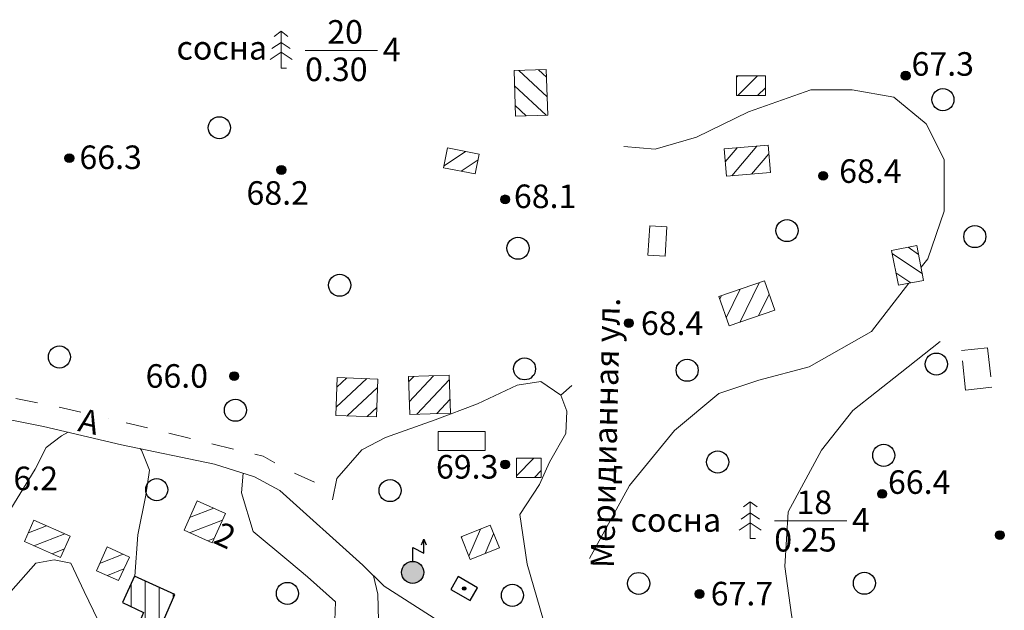
# Model space of a CAD drawing. Units: metres. Extents: x 2205671 to 2215915, y 504168 to 508208.
# Drawn here: x 2210200 to 2210535, y 508003 to 508204 of the extents above; entities that cross this region are included whole.
import ezdxf

# ---------------------------------------------------------------- set-up
doc = ezdxf.new("R2010")
doc.units = ezdxf.units.M
doc.linetypes.add('5g_01_5x1_5', pattern=[15, 7.5, -7.5])
doc.linetypes.add('5g_02x1', pattern=[15, 10, -5])
for name, color, linetype in [('03_Здания и строения', 7, 'Continuous'), ('07_Объекты электропередачи', 7, 'Continuous'), ('10_Границы покрытий и угодий', 7, 'Continuous'), ('13_Растительность', 7, 'Continuous'), ('14_Ограждения', 7, 'Continuous'), ('17_Топонимика', 7, 'Continuous'), ('19_Горизонтали', 7, 'Continuous'), ('61_Отметки высоты поверхности', 7, 'Continuous')]:
    doc.layers.add(name, color=color, linetype=linetype)
doc.styles.add('LIKE11', font='bm431.shx')
doc.styles.add('LIKE14', font='p131.shx')
doc.styles.add('LIKE17', font='d431.shx')
doc.linetypes.add('5g_475_1', pattern='A,7.5,[25,GUGK_2005.shx,S=2.5,R=0,X=0,Y=0],7.5', length=15)

# ---------------------------------------------------------------- blocks, each defined once
blk = doc.blocks.new('5g_329_6')
at = {"color": 42, "lineweight": -2}
blk.add_lwpolyline([(0, 0), (5, 0)], dxfattribs=at)
blk = doc.blocks.new('5g_015a')
h = blk.add_hatch(color=0)
edge = h.paths.add_edge_path()
edge.add_arc((0, 0), 0.6, 0, 360)
at = {"color": 0}
blk.add_lwpolyline([(-3.75, -2.5), (3.75, -2.5), (3.75, 2.5), (-3.75, 2.5)], close=True, dxfattribs=at)
blk.add_circle((0, 0), 0.6, dxfattribs=at)
blk = doc.blocks.new('5g_112_1')
h = blk.add_hatch(color=0)
edge = h.paths.add_edge_path()
edge.add_arc((0, 0), 3.75, 0, 360)
at = {"color": 0}
for points in [[(0, 3.75), (0, 8.44), (3.75, 6.56), (3.75, 11.25)], [(2.98, 9.38), (3.75, 11.25), (4.52, 9.38)]]:
    blk.add_lwpolyline(points, dxfattribs=at)
blk.add_circle((0, 0), 3.75, dxfattribs=at)
blk = doc.blocks.new('5g_367_2')
at = {"color": 0, "lineweight": 20}
for points in [[(0, 12.5), (-2.31, 10.73)], [(0, 12.5), (2.31, 10.73)], [(0, 0), (0, 12.5)], [(0, 8.72), (-3.1, 6.61)], [(0, 8.72), (3.1, 6.61)], [(0, 5.37), (-3.75, 2.88)], [(0, 5.37), (3.75, 2.88)], [(1.79, 0), (0, 0)]]:
    blk.add_lwpolyline(points, dxfattribs=at)
blk = doc.blocks.new('5g_368')
at = {"color": 0}
blk.add_circle((0, 0), 3.75, dxfattribs=at)
blk = doc.blocks.new('5g_330')
blk.add_hatch(color=0).paths.add_polyline_path([(1.5, 0, 1), (-1.5, 0, 1)])
at = {"color": 0}
blk.add_circle((0, 0), 1.5, dxfattribs=at)

msp = doc.modelspace()

# ---------------------------------------------------------------- hatches: boundary and pattern name
at = {"layer": '03_Здания и строения', "linetype": 'Continuous', "lineweight": 9}
h = msp.add_hatch(dxfattribs=at)
h.set_pattern_fill('ANSI31', scale=1.5, angle=272.0166667, style=0)
h.paths.add_polyline_path([(2210379.66, 508171.67), (2210368.75, 508171.29), (2210368.2, 508186.79), (2210379.12, 508187.18)])
h = msp.add_hatch(dxfattribs=at)
h.set_pattern_fill('ANSI31', scale=1.5, angle=180, style=0)
h.paths.add_polyline_path([(2210453.63, 508178.27), (2210443.77, 508178.27), (2210443.77, 508185.01), (2210453.63, 508185.01)])
h = msp.add_hatch(dxfattribs=at)
h.set_pattern_fill('ANSI31', scale=1.5, angle=4.8833333, style=0)
h.paths.add_polyline_path([(2210455.25, 508152.18), (2210440.36, 508150.9), (2210439.57, 508160.17), (2210454.45, 508161.45)])
h = msp.add_hatch(dxfattribs=at)
h.set_pattern_fill('ANSI31', scale=1.5, angle=348.7833333, style=0)
h.paths.add_polyline_path([(2210355.05, 508151.66), (2210344.29, 508153.8), (2210345.63, 508160.53), (2210356.38, 508158.4)])
h = msp.add_hatch(dxfattribs=at)
h.set_pattern_fill('ANSI31', scale=1.5, angle=280.8833333, style=0)
h.paths.add_polyline_path([(2210507.29, 508115.5), (2210498.7, 508113.85), (2210496.42, 508125.71), (2210505.01, 508127.36)])
h = msp.add_hatch(dxfattribs=at)
h.set_pattern_fill('ANSI31', scale=1.5, angle=18.9666667, style=0)
h.paths.add_polyline_path([(2210456.71, 508105.37), (2210441.21, 508100.04), (2210437.77, 508110.05), (2210453.27, 508115.38)])
h = msp.add_hatch(dxfattribs=at)
h.set_pattern_fill('ANSI31', scale=1.5, angle=357.9, style=0)
h.paths.add_polyline_path([(2210308.13, 508082.53), (2210321.99, 508082.02), (2210321.51, 508069.18), (2210307.65, 508069.69)])
h = msp.add_hatch(dxfattribs=at)
h.set_pattern_fill('ANSI31', scale=1.5, angle=1.9833333, style=0)
h.paths.add_polyline_path([(2210332.35, 508082.85), (2210346.21, 508083.33), (2210346.65, 508070.49), (2210332.79, 508070.01)])
h = msp.add_hatch(dxfattribs=at)
h.set_pattern_fill('ANSI31', scale=1.5, style=0)
h.paths.add_polyline_path([(2210369, 508055.11), (2210377.46, 508055.11), (2210377.46, 508048.58), (2210369, 508048.58)])
h = msp.add_hatch(dxfattribs=at)
h.set_pattern_fill('ANSI31', scale=1.5, angle=336.0666667, style=0)
h.paths.add_polyline_path([(2210265.74, 508026.42), (2210256.15, 508030.68), (2210260.58, 508040.67), (2210270.17, 508036.41)])
h = msp.add_hatch(dxfattribs=at)
h.set_pattern_fill('ANSI31', scale=1.5, angle=336.2666667, style=0)
h.paths.add_polyline_path([(2210214.24, 508021.45), (2210202, 508026.83), (2210205.19, 508034.07), (2210217.43, 508028.69)])
h = msp.add_hatch(dxfattribs=at)
h.set_pattern_fill('ANSI31', scale=1.5, angle=21.9833333, style=0)
h.paths.add_polyline_path([(2210353.34, 508020.73), (2210363.21, 508024.71), (2210360.09, 508032.43), (2210350.23, 508028.45)])
h = msp.add_hatch(dxfattribs=at)
h.set_pattern_fill('ANSI31', scale=1.5, angle=336.7666667, style=0)
h.paths.add_polyline_path([(2210233.9, 508013.67), (2210226.39, 508016.89), (2210230.01, 508025.03), (2210237.62, 508021.56)])
h = msp.add_hatch(dxfattribs=at)
h.set_pattern_fill('ANSI31', scale=1.5, angle=45, style=0)
h.paths.add_polyline_path([(2210249.13, 508000), (2210253.06, 508008.84), (2210239.31, 508015.08), (2210235.25, 508006.15), (2210242.36, 508002.7), (2210241.2, 508000)])

# ---------------------------------------------------------------- linework, layer by layer
at = {"layer": '03_Здания и строения', "color": 7, "linetype": 'Continuous', "lineweight": 20, "flags": 128}
for points in [[(2210379.66, 508171.67), (2210368.75, 508171.29), (2210368.2, 508186.79), (2210379.12, 508187.18)], [(2210453.63, 508178.27), (2210443.77, 508178.27), (2210443.77, 508185.01), (2210453.63, 508185.01)], [(2210455.25, 508152.18), (2210440.36, 508150.9), (2210439.57, 508160.17), (2210454.45, 508161.45)], [(2210355.05, 508151.66), (2210344.29, 508153.8), (2210345.63, 508160.53), (2210356.38, 508158.4)], [(2210419.48, 508123.71), (2210413.69, 508124.1), (2210414.35, 508134.07), (2210420.14, 508133.68)], [(2210507.29, 508115.5), (2210498.7, 508113.85), (2210496.42, 508125.71), (2210505.01, 508127.36)], [(2210456.71, 508105.37), (2210441.21, 508100.04), (2210437.77, 508110.05), (2210453.27, 508115.38)], [(2210308.13, 508082.53), (2210321.99, 508082.02), (2210321.51, 508069.18), (2210307.65, 508069.69)], [(2210332.35, 508082.85), (2210346.21, 508083.33), (2210346.65, 508070.49), (2210332.79, 508070.01)], [(2210358.45, 508057.76), (2210342.44, 508057.76), (2210342.44, 508064.19), (2210358.45, 508064.19)], [(2210369, 508055.11), (2210377.46, 508055.11), (2210377.46, 508048.58), (2210369, 508048.58)], [(2210265.74, 508026.42), (2210256.15, 508030.68), (2210260.58, 508040.67), (2210270.17, 508036.41)], [(2210214.24, 508021.45), (2210202, 508026.83), (2210205.19, 508034.07), (2210217.43, 508028.69)], [(2210353.34, 508020.73), (2210363.21, 508024.71), (2210360.09, 508032.43), (2210350.23, 508028.45)], [(2210233.9, 508013.67), (2210226.39, 508016.89), (2210230.01, 508025.03), (2210237.62, 508021.56)]]:
    msp.add_lwpolyline(points, close=True, dxfattribs=at)
at = {"layer": '03_Здания и строения', "color": 7, "linetype": '5g_02x1', "lineweight": 20}
msp.add_lwpolyline([(2210530.46, 508079.25), (2210521.55, 508078.28), (2210520.09, 508091.71), (2210529, 508092.67)], close=True, dxfattribs=at)
at = {"layer": '03_Здания и строения', "color": 7, "linetype": 'Continuous', "flags": 128}
msp.add_lwpolyline([(2210249.13, 508000), (2210253.06, 508008.84), (2210239.31, 508015.08), (2210235.25, 508006.15), (2210242.36, 508002.7), (2210241.2, 508000), (2210249.13, 508000)], dxfattribs=at)
at = {"layer": '10_Границы покрытий и угодий', "color": 7, "linetype": '5g_01_5x1_5', "lineweight": 20, "flags": 128}
for points in [[(2210221.05, 508070.8), (2210221.05, 508070.8), (2210209.98, 508073.27), (2210184.26, 508078.34), (2210178.01, 508080.76), (2210164.89, 508088.1), (2210142.73, 508096.86)], [(2210300.49, 508047), (2210293, 508050.31), (2210283.01, 508055.78), (2210230.62, 508068.64), (2210230.62, 508068.64)]]:
    msp.add_lwpolyline(points, dxfattribs=at)
at = {"layer": '13_Растительность', "color": 7, "linetype": 'Continuous', "lineweight": 20, "flags": 128}
for points in [[(2210297.33, 508193.65), (2210321.89, 508193.65)], [(2210456.63, 508033.9), (2210481.2, 508033.9)]]:
    msp.add_lwpolyline(points, dxfattribs=at)
at = {"layer": '14_Ограждения', "color": 7, "linetype": '5g_475_1', "lineweight": 20, "flags": 128}
msp.add_lwpolyline([(2210342.35, 508000), (2210342.35, 508000), (2210324.1, 508011.72), (2210316.81, 508018.8), (2210288.63, 508044.15), (2210280.05, 508048.85), (2210266.44, 508053.14), (2210234.91, 508059.74), (2210208.4, 508065.94), (2210182.17, 508071.11), (2210174.81, 508073.95), (2210161.66, 508081.31), (2210142.91, 508088.72)], dxfattribs=at)
at = {"layer": '19_Горизонтали', "color": 42, "linetype": 'Continuous', "lineweight": 20, "flags": 128}
for points in [[(2210506.43, 508119.97), (2210508.7, 508122.89), (2210514.24, 508139), (2210514.24, 508156.62), (2210508.19, 508168.7), (2210497.12, 508177.76), (2210483.03, 508180.27), (2210468.93, 508180.27), (2210447.79, 508172.72), (2210430.17, 508164.17), (2210416.07, 508160.14), (2210405.43, 508160.99)], [(2210393.79, 508021.09), (2210407.44, 508045.91), (2210422.65, 508064.57), (2210437.72, 508077.08), (2210451.31, 508081.61), (2210468.43, 508086.14), (2210489.57, 508098.22), (2210502.21, 508114.53)], [(2210462.73, 508000), (2210462.4, 508001.99), (2210460.15, 508018.35), (2210461.27, 508036.95), (2210472.55, 508057.82), (2210483.26, 508071.35), (2210499.33, 508084.04), (2210512.87, 508094.75)], [(2210378.24, 508000), (2210372.66, 508019.15), (2210370.12, 508036.04), (2210376.88, 508046.18), (2210380.26, 508053.78), (2210385.75, 508063.49), (2210386.17, 508071.09), (2210384.06, 508076.58), (2210377.3, 508081.23), (2210369.28, 508079.96), (2210355.76, 508073.63), (2210341.4, 508068.14), (2210324.51, 508062.22), (2210316.49, 508058), (2210308.04, 508048.29), (2210306.51, 508040.99)], [(2210194.93, 508036.39), (2210197.38, 508037.99), (2210205.63, 508051.44), (2210209.3, 508058.77), (2210214.49, 508062.74), (2210216.8, 508063.98)], [(2210241.3, 508058.4), (2210241.69, 508057.85), (2210244.44, 508051.13), (2210243.22, 508042.57), (2210240.47, 508029.13), (2210239.43, 508015.12)], [(2210276.24, 508050.05), (2210275.63, 508043.35), (2210279.66, 508030.27), (2210291.74, 508020.2), (2210298.03, 508014.91), (2210307.6, 508006.35), (2210307.38, 508000)], [(2210226.94, 508000), (2210222.19, 508009.89), (2210217.68, 508019.47), (2210212.04, 508020.6), (2210205.84, 508019.47), (2210197.38, 508009.89), (2210190.05, 508006.5), (2210185.46, 508007.36)], [(2210320.49, 508015.23), (2210321.98, 508009.01), (2210322.17, 508000)]]:
    msp.add_lwpolyline(points, dxfattribs=at)

# ---------------------------------------------------------------- block references
at = {"layer": '03_Здания и строения', "color": 7, "linetype": 'Continuous', "lineweight": 20, "rotation": 329.9641477840235}
msp.add_blockref('5g_015a', (2210351.26, 508010.88), dxfattribs=at)
at = {"layer": '07_Объекты электропередачи', "color": 7, "linetype": 'Continuous', "lineweight": 20}
msp.add_blockref('5g_112_1', (2210333.79, 508016.37), dxfattribs=at)
at = {"layer": '13_Растительность', "color": 7, "linetype": 'Continuous', "lineweight": 20}
for name, p in [('5g_367_2', (2210289.11, 508187.63)), ('5g_368', (2210513.82, 508176.89)), ('5g_368', (2210268.13, 508167.36)), ('5g_368', (2210460.9, 508132.45)), ('5g_368', (2210524.67, 508130.4)), ('5g_368', (2210369.54, 508126.46)), ('5g_368', (2210308.99, 508113.89)), ('5g_368', (2210213.85, 508089.52)), ('5g_368', (2210371.76, 508085.49)), ('5g_368', (2210426.99, 508085.02)), ('5g_368', (2210511.6, 508087.09)), ('5g_368', (2210273.61, 508071.45)), ('5g_368', (2210437.34, 508053.85)), ('5g_368', (2210493.74, 508056.11)), ('5g_368', (2210246.88, 508044.45)), ('5g_368', (2210326.13, 508044.16)), ('5g_367_2', (2210448.42, 508027.88)), ('5g_368', (2210410.52, 508012.6)), ('5g_368', (2210487.17, 508012.7)), ('5g_368', (2210291.27, 508009.21)), ('5g_368', (2210367.64, 508008.58))]:
    msp.add_blockref(name, p, dxfattribs=at)
at = {"layer": '19_Горизонтали', "color": 42, "linetype": 'Continuous', "lineweight": 20, "rotation": 40.12932570360545}
msp.add_blockref('5g_329_6', (2210384.06, 508076.58), dxfattribs=at)
at = {"layer": '61_Отметки высоты поверхности', "color": 7, "linetype": 'Continuous', "lineweight": 20}
for p in [(2210501.18, 508185.03, 67.34), (2210501.18, 508185.03, 67.34), (2210217.18, 508157.03, 66.35), (2210217.18, 508157.03, 66.35), (2210289.18, 508153.03, 68.22), (2210289.18, 508153.03, 68.2), (2210473.18, 508151.03, 68.4), (2210473.18, 508151.03, 68.4), (2210365.18, 508143.03, 68.17), (2210365.18, 508143.03, 68.17), (2210407.18, 508101.03, 68.45), (2210407.18, 508101.03, 68.45), (2210273.18, 508083.03, 66.09), (2210273.18, 508083.03, 68), (2210365.18, 508053.03, 69.33), (2210365.18, 508053.03, 69), (2210493.18, 508043.03, 66.48), (2210493.18, 508043.03, 66.48), (2210533.18, 508029.03, 64.73), (2210533.18, 508029.03, 64.73), (2210431.18, 508009.03, 67.72), (2210431.18, 508009.03, 67.72)]:
    msp.add_blockref('5g_330', p, dxfattribs=at)

# ---------------------------------------------------------------- texts
at = {"layer": '03_Здания и строения', "color": 7, "linetype": 'Continuous', "lineweight": 15, "style": 'LIKE14'}
msp.add_text('2', height=8, rotation=335.288, dxfattribs=at).set_placement((2210265.68, 508026.54))
at = {"layer": '10_Границы покрытий и угодий', "color": 7, "linetype": 'Continuous', "lineweight": 15, "style": 'LIKE11'}
msp.add_text('А', height=8, rotation=347.1704, dxfattribs=at).set_placement((2210219.78, 508064.45))
at = {"layer": '13_Растительность', "color": 7, "linetype": 'Continuous', "lineweight": 15, "style": 'LIKE11'}
for s, p in [('20', (2210304.78, 508195.92)), ('4', (2210323.64, 508189.97)), ('сосна', (2210253.58, 508190.51)), ('0.30', (2210297.26, 508183.2)), ('18', (2210464.09, 508036.17)), ('4', (2210482.95, 508030.22)), ('сосна', (2210407.78, 508030.16)), ('0.25', (2210456.57, 508023.45))]:
    msp.add_text(s, height=8, dxfattribs=at).set_placement(p)
at = {"layer": '17_Топонимика', "color": 7, "linetype": 'Continuous', "lineweight": 15, "style": 'LIKE14'}
msp.add_text('Меридианная ул.', height=8, rotation=88.7066, dxfattribs=at).set_placement((2210402.15, 508017.78))
at = {"layer": '61_Отметки высоты поверхности', "color": 7, "linetype": 'Continuous', "lineweight": 15, "style": 'LIKE17'}
for s, p in [('67.3', (2210503.18, 508185.03)), ('66.3', (2210220.62, 508153.34)), ('68.4', (2210478.61, 508148.64)), ('68.2', (2210277.35, 508141.21)), ('68.1', (2210368.16, 508140.08)), ('68.4', (2210411.28, 508096.99)), ('66.0', (2210243.09, 508079.07)), ('69.3', (2210341.69, 508048.21)), ('66.2', (2210192.16, 508044.29)), ('66.4', (2210495.18, 508043.03)), ('67.7', (2210434.98, 508005.16))]:
    msp.add_text(s, height=8, dxfattribs=at).set_placement(p)

doc.saveas('drawing.dxf')
